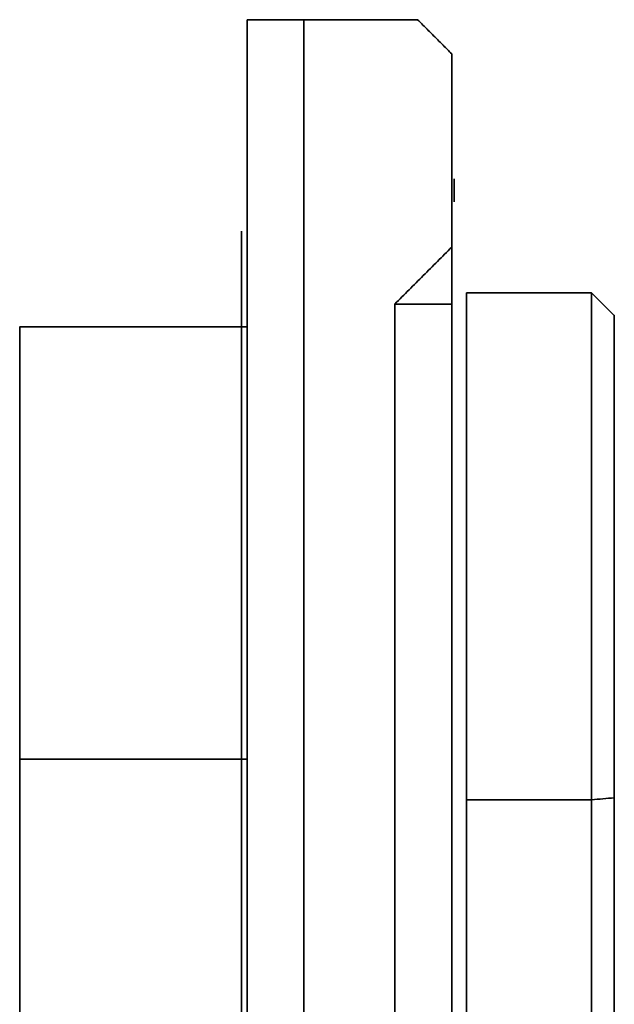
# Model space of a CAD drawing. Units: millimetres. Extents: x 143 to 2365, y 17 to 1462.
# Drawn here: x 1688 to 1740, y 716 to 802 of the extents above; entities that cross this region are included whole.
import ezdxf

# ---------------------------------------------------------------- set-up
doc = ezdxf.new("R2010")
doc.units = ezdxf.units.MM
doc.layers.add('1', color=7, linetype='Continuous', true_color=0xffffff)

msp = doc.modelspace()

# ---------------------------------------------------------------- linework, layer by layer
at = {"layer": '1', "color": 18, "linetype": 'Continuous', "lineweight": 35}
for p, q in [((1707.632, 737.301), (1707.632, 783.701)), ((1738.432, 778.301), (1727.432, 778.301)), ((1740.432, 776.301), (1738.432, 778.301)), ((1708.132, 775.301), (1688.132, 775.301)), ((1707.632, 737.301), (1707.632, 690.901))]:
    msp.add_line(p, q, dxfattribs=at)
for points, degree in [([(1713.132, 802.301), (1708.132, 802.301)], 1), ([(1708.132, 802.301), (1708.132, 672.301)], 1), ([(1708.132, 802.301), (1713.132, 802.301)], 1), ([(1708.132, 672.301), (1708.132, 802.301)], 1), ([(1723.132, 802.301), (1713.132, 802.301)], 1), ([(1713.132, 802.301), (1713.132, 672.301)], 1), ([(1713.132, 802.301), (1723.132, 802.301)], 1), ([(1713.132, 672.301), (1713.132, 802.301)], 1), ([(1726.132, 799.301), (1723.132, 802.301)], 1), ([(1723.132, 802.301), (1726.132, 799.301)], 1), ([(1726.132, 782.301), (1726.132, 799.301)], 1), ([(1726.132, 799.301), (1726.132, 782.301)], 1), ([(1726.332, 788.301), (1726.332, 786.301)], 1), ([(1721.132, 777.301), (1726.132, 782.301)], 1), ([(1726.132, 782.301), (1721.132, 777.301)], 1), ([(1726.132, 777.301), (1726.132, 782.301)], 1), ([(1726.132, 782.301), (1726.132, 777.301)], 1), ([(1721.132, 697.301), (1721.132, 777.301)], 1), ([(1721.132, 777.301), (1726.132, 777.301)], 1), ([(1721.132, 777.301), (1721.132, 697.301)], 1), ([(1726.132, 777.301), (1721.132, 777.301)], 1), ([(1726.132, 697.301), (1726.132, 777.301)], 1), ([(1726.132, 777.301), (1726.132, 697.301)], 1), ([(1688.132, 737.301), (1688.132, 741.044), (1688.132, 748.385), (1688.132, 755.3), (1688.132, 761.524), (1688.132, 766.817), (1688.132, 770.976), (1688.132, 773.841), (1688.132, 775.301), (1688.132, 775.301)], 2), ([(1708.132, 737.301), (1701.465, 737.301), (1694.799, 737.301), (1688.132, 737.301)], 3), ([(1688.132, 737.301), (1694.799, 737.301), (1701.465, 737.301), (1708.132, 737.301)], 3), ([(1727.432, 733.728), (1729.265, 733.728), (1732.932, 733.728), (1736.599, 733.728), (1738.432, 733.728)], 3), ([(1738.432, 733.728), (1736.599, 733.728), (1732.932, 733.728), (1729.265, 733.728), (1727.432, 733.728)], 3), ([(1740.432, 733.902), (1739.765, 733.844), (1739.099, 733.786), (1738.432, 733.728)], 3), ([(1738.432, 733.728), (1739.099, 733.786), (1739.765, 733.844), (1740.432, 733.902)], 3)]:
    msp.add_open_spline(points, degree=degree, dxfattribs=at)
for points, degree, knots in [([(1727.432, 778.301), (1727.432, 778.301), (1727.432, 778.249), (1727.432, 778.028), (1727.432, 777.846), (1727.432, 777.351), (1727.432, 777.039), (1727.432, 776.288), (1727.432, 775.849), (1727.432, 774.849), (1727.432, 774.288), (1727.432, 773.049), (1727.432, 772.371), (1727.432, 770.905), (1727.432, 770.116), (1727.432, 768.437), (1727.432, 767.545), (1727.432, 765.669), (1727.432, 764.683), (1727.432, 762.628), (1727.432, 761.557), (1727.432, 759.343), (1727.432, 758.198), (1727.432, 755.845), (1727.432, 754.637), (1727.432, 752.169), (1727.432, 750.91), (1727.432, 748.35), (1727.432, 747.051), (1727.432, 744.425), (1727.432, 743.098), (1727.432, 740.431), (1727.432, 739.09), (1727.432, 736.407), (1727.432, 735.064), (1727.432, 733.728)], 3, [0, 0, 0, 0, 0.052674, 0.052674, 0.111881, 0.111881, 0.171089, 0.171089, 0.230297, 0.230297, 0.289505, 0.289505, 0.348713, 0.348713, 0.407921, 0.407921, 0.467129, 0.467129, 0.526337, 0.526337, 0.585545, 0.585545, 0.644753, 0.644753, 0.70396, 0.70396, 0.763168, 0.763168, 0.822376, 0.822376, 0.881584, 0.881584, 0.940792, 0.940792, 1, 1, 1, 1]), ([(1738.432, 733.728), (1738.432, 735.064), (1738.432, 736.407), (1738.432, 739.09), (1738.432, 740.431), (1738.432, 743.098), (1738.432, 744.425), (1738.432, 747.051), (1738.432, 748.35), (1738.432, 750.91), (1738.432, 752.169), (1738.432, 754.637), (1738.432, 755.845), (1738.432, 758.198), (1738.432, 759.343), (1738.432, 761.557), (1738.432, 762.628), (1738.432, 764.683), (1738.432, 765.669), (1738.432, 767.545), (1738.432, 768.437), (1738.432, 770.116), (1738.432, 770.905), (1738.432, 772.371), (1738.432, 773.049), (1738.432, 774.288), (1738.432, 774.849), (1738.432, 775.849), (1738.432, 776.288), (1738.432, 777.039), (1738.432, 777.351), (1738.432, 777.846), (1738.432, 778.028), (1738.432, 778.249), (1738.432, 778.301), (1738.432, 778.301)], 3, [0, 0, 0, 0, 0.059208, 0.059208, 0.118416, 0.118416, 0.177624, 0.177624, 0.236832, 0.236832, 0.296039, 0.296039, 0.355247, 0.355247, 0.414455, 0.414455, 0.473663, 0.473663, 0.532871, 0.532871, 0.592079, 0.592079, 0.651287, 0.651287, 0.710495, 0.710495, 0.769703, 0.769703, 0.828911, 0.828911, 0.888118, 0.888118, 0.947326, 0.947326, 1, 1, 1, 1]), ([(1738.432, 778.301), (1738.432, 778.301), (1738.432, 778.249), (1738.432, 778.028), (1738.432, 777.846), (1738.432, 777.351), (1738.432, 777.039), (1738.432, 776.288), (1738.432, 775.849), (1738.432, 774.849), (1738.432, 774.288), (1738.432, 773.049), (1738.432, 772.371), (1738.432, 770.905), (1738.432, 770.116), (1738.432, 768.437), (1738.432, 767.545), (1738.432, 765.669), (1738.432, 764.683), (1738.432, 762.628), (1738.432, 761.557), (1738.432, 759.343), (1738.432, 758.198), (1738.432, 755.845), (1738.432, 754.637), (1738.432, 752.169), (1738.432, 750.91), (1738.432, 748.35), (1738.432, 747.051), (1738.432, 744.425), (1738.432, 743.098), (1738.432, 740.431), (1738.432, 739.09), (1738.432, 736.407), (1738.432, 735.064), (1738.432, 733.728)], 3, [0, 0, 0, 0, 0.05257, 0.05257, 0.111784, 0.111784, 0.170999, 0.170999, 0.230213, 0.230213, 0.289427, 0.289427, 0.348642, 0.348642, 0.407856, 0.407856, 0.467071, 0.467071, 0.526285, 0.526285, 0.585499, 0.585499, 0.644714, 0.644714, 0.703928, 0.703928, 0.763142, 0.763142, 0.822357, 0.822357, 0.881571, 0.881571, 0.940786, 0.940786, 1, 1, 1, 1]), ([(1740.432, 733.902), (1740.432, 734.985), (1740.432, 736.072), (1740.432, 738.246), (1740.432, 739.333), (1740.432, 741.5), (1740.432, 742.58), (1740.432, 744.725), (1740.432, 745.79), (1740.432, 747.898), (1740.432, 748.941), (1740.432, 750.997), (1740.432, 752.01), (1740.432, 754), (1740.432, 754.977), (1740.432, 756.886), (1740.432, 757.82), (1740.432, 759.636), (1740.432, 760.519), (1740.432, 762.23), (1740.432, 763.057), (1740.432, 764.649), (1740.432, 765.415), (1740.432, 766.878), (1740.432, 767.576), (1740.432, 768.899), (1740.432, 769.525), (1740.432, 770.7), (1740.432, 771.25), (1740.432, 772.268), (1740.432, 772.737), (1740.432, 773.591), (1740.432, 773.976), (1740.432, 774.661), (1740.432, 774.96), (1740.432, 775.469), (1740.432, 775.68), (1740.432, 776.011), (1740.432, 776.132), (1740.432, 776.27), (1740.432, 776.301), (1740.432, 776.301)], 3, [0, 0, 0, 0, 0.050427, 0.050427, 0.100853, 0.100853, 0.15128, 0.15128, 0.201707, 0.201707, 0.252133, 0.252133, 0.30256, 0.30256, 0.352987, 0.352987, 0.403413, 0.403413, 0.45384, 0.45384, 0.504267, 0.504267, 0.554694, 0.554694, 0.60512, 0.60512, 0.655547, 0.655547, 0.705974, 0.705974, 0.7564, 0.7564, 0.806827, 0.806827, 0.857254, 0.857254, 0.90768, 0.90768, 0.958107, 0.958107, 1, 1, 1, 1]), ([(1740.432, 776.301), (1740.432, 776.301), (1740.432, 775.348), (1740.432, 773.29), (1740.432, 770.228), (1740.432, 766.248), (1740.432, 761.459), (1740.432, 755.997), (1740.432, 750.014), (1740.432, 743.675), (1740.432, 737.158), (1740.432, 733.902)], 2, [0, 0, 0, 0.092165, 0.193035, 0.293906, 0.394776, 0.495647, 0.596518, 0.697388, 0.798259, 0.899129, 1, 1, 1]), ([(1688.132, 775.301), (1688.132, 775.301), (1688.132, 775.24), (1688.132, 774.996), (1688.132, 774.814), (1688.132, 774.328), (1688.132, 774.026), (1688.132, 773.304), (1688.132, 772.884), (1688.132, 771.933), (1688.132, 771.4), (1688.132, 770.228), (1688.132, 769.588), (1688.132, 768.206), (1688.132, 767.464), (1688.132, 765.887), (1688.132, 765.05), (1688.132, 763.292), (1688.132, 762.369), (1688.132, 760.447), (1688.132, 759.447), (1688.132, 757.379), (1688.132, 756.311), (1688.132, 754.117), (1688.132, 752.992), (1688.132, 750.694), (1688.132, 749.522), (1688.132, 747.142), (1688.132, 745.934), (1688.132, 743.495), (1688.132, 742.263), (1688.132, 739.788), (1688.132, 738.545), (1688.132, 737.301)], 3, [0, 0, 0, 0, 0.062458, 0.062458, 0.124961, 0.124961, 0.187464, 0.187464, 0.249967, 0.249967, 0.312469, 0.312469, 0.374972, 0.374972, 0.437475, 0.437475, 0.499978, 0.499978, 0.562481, 0.562481, 0.624983, 0.624983, 0.687486, 0.687486, 0.749989, 0.749989, 0.812492, 0.812492, 0.874994, 0.874994, 0.937497, 0.937497, 1, 1, 1, 1]), ([(1688.132, 737.301), (1688.132, 736.058), (1688.132, 734.814), (1688.132, 732.339), (1688.132, 731.107), (1688.132, 728.668), (1688.132, 727.46), (1688.132, 725.08), (1688.132, 723.908), (1688.132, 721.61), (1688.132, 720.485), (1688.132, 718.291), (1688.132, 717.223), (1688.132, 715.155), (1688.132, 714.155), (1688.132, 712.233), (1688.132, 711.31), (1688.132, 709.552), (1688.132, 708.716), (1688.132, 707.138), (1688.132, 706.396), (1688.132, 705.014), (1688.132, 704.374), (1688.132, 703.202), (1688.132, 702.67), (1688.132, 701.718), (1688.132, 701.298), (1688.132, 700.576), (1688.132, 700.274), (1688.132, 699.789), (1688.132, 699.606), (1688.132, 699.362), (1688.132, 699.301), (1688.132, 699.301)], 3, [0, 0, 0, 0, 0.062503, 0.062503, 0.125007, 0.125007, 0.18751, 0.18751, 0.250014, 0.250014, 0.312517, 0.312517, 0.375021, 0.375021, 0.437524, 0.437524, 0.500028, 0.500028, 0.562531, 0.562531, 0.625035, 0.625035, 0.687538, 0.687538, 0.750042, 0.750042, 0.812545, 0.812545, 0.875049, 0.875049, 0.937552, 0.937552, 1, 1, 1, 1]), ([(1688.132, 699.301), (1688.132, 699.301), (1688.132, 700.761), (1688.132, 703.626), (1688.132, 707.784), (1688.132, 713.077), (1688.132, 719.301), (1688.132, 726.216), (1688.132, 733.558), (1688.132, 737.301)], 2, [0, 0, 0, 0.124985, 0.249987, 0.374989, 0.499991, 0.624993, 0.749996, 0.874998, 1, 1, 1]), ([(1727.432, 733.728), (1727.432, 732.391), (1727.432, 731.06), (1727.432, 728.423), (1727.432, 727.116), (1727.432, 724.54), (1727.432, 723.27), (1727.432, 720.78), (1727.432, 719.56), (1727.432, 717.179), (1727.432, 716.02), (1727.432, 713.772), (1727.432, 712.685), (1727.432, 710.592), (1727.432, 709.587), (1727.432, 707.669), (1727.432, 706.756), (1727.432, 705.031), (1727.432, 704.219), (1727.432, 702.704), (1727.432, 702.001), (1727.432, 700.71), (1727.432, 700.122), (1727.432, 699.068), (1727.432, 698.602), (1727.432, 697.795), (1727.432, 697.455), (1727.432, 696.902), (1727.432, 696.691), (1727.432, 696.399), (1727.432, 696.318), (1727.432, 696.302), (1727.432, 696.301), (1727.432, 696.301)], 3, [0, 0, 0, 0, 0.066177, 0.066177, 0.132354, 0.132354, 0.198531, 0.198531, 0.264708, 0.264708, 0.330885, 0.330885, 0.397062, 0.397062, 0.463239, 0.463239, 0.529416, 0.529416, 0.595594, 0.595594, 0.661771, 0.661771, 0.727948, 0.727948, 0.794125, 0.794125, 0.860302, 0.860302, 0.926479, 0.926479, 0.992656, 0.992656, 1, 1, 1, 1]), ([(1738.432, 733.728), (1738.432, 732.391), (1738.432, 731.06), (1738.432, 728.423), (1738.432, 727.116), (1738.432, 724.54), (1738.432, 723.27), (1738.432, 720.78), (1738.432, 719.56), (1738.432, 717.179), (1738.432, 716.02), (1738.432, 713.772), (1738.432, 712.685), (1738.432, 710.592), (1738.432, 709.587), (1738.432, 707.669), (1738.432, 706.756), (1738.432, 705.031), (1738.432, 704.219), (1738.432, 702.704), (1738.432, 702.001), (1738.432, 700.71), (1738.432, 700.122), (1738.432, 699.068), (1738.432, 698.602), (1738.432, 697.795), (1738.432, 697.455), (1738.432, 696.902), (1738.432, 696.691), (1738.432, 696.399), (1738.432, 696.318), (1738.432, 696.302), (1738.432, 696.301), (1738.432, 696.301)], 3, [0, 0, 0, 0, 0.066179, 0.066179, 0.132358, 0.132358, 0.198537, 0.198537, 0.264716, 0.264716, 0.330896, 0.330896, 0.397075, 0.397075, 0.463254, 0.463254, 0.529433, 0.529433, 0.595612, 0.595612, 0.661791, 0.661791, 0.72797, 0.72797, 0.794149, 0.794149, 0.860329, 0.860329, 0.926508, 0.926508, 0.992687, 0.992687, 1, 1, 1, 1]), ([(1738.432, 696.301), (1738.432, 696.301), (1738.432, 696.302), (1738.432, 696.318), (1738.432, 696.399), (1738.432, 696.691), (1738.432, 696.902), (1738.432, 697.455), (1738.432, 697.795), (1738.432, 698.602), (1738.432, 699.068), (1738.432, 700.122), (1738.432, 700.71), (1738.432, 702.001), (1738.432, 702.704), (1738.432, 704.219), (1738.432, 705.031), (1738.432, 706.756), (1738.432, 707.669), (1738.432, 709.587), (1738.432, 710.592), (1738.432, 712.685), (1738.432, 713.772), (1738.432, 716.02), (1738.432, 717.179), (1738.432, 719.56), (1738.432, 720.78), (1738.432, 723.27), (1738.432, 724.54), (1738.432, 727.116), (1738.432, 728.423), (1738.432, 731.06), (1738.432, 732.391), (1738.432, 733.728)], 3, [0, 0, 0, 0, 0.007337, 0.007337, 0.073515, 0.073515, 0.139692, 0.139692, 0.20587, 0.20587, 0.272047, 0.272047, 0.338225, 0.338225, 0.404402, 0.404402, 0.47058, 0.47058, 0.536757, 0.536757, 0.602935, 0.602935, 0.669112, 0.669112, 0.73529, 0.73529, 0.801467, 0.801467, 0.867645, 0.867645, 0.933822, 0.933822, 1, 1, 1, 1]), ([(1740.432, 698.301), (1740.432, 698.301), (1740.432, 698.326), (1740.432, 698.444), (1740.432, 698.556), (1740.432, 698.872), (1740.432, 699.075), (1740.432, 699.569), (1740.432, 699.86), (1740.432, 700.53), (1740.432, 700.907), (1740.432, 701.747), (1740.432, 702.209), (1740.432, 703.213), (1740.432, 703.756), (1740.432, 704.917), (1740.432, 705.537), (1740.432, 706.848), (1740.432, 707.539), (1740.432, 708.991), (1740.432, 709.75), (1740.432, 711.332), (1740.432, 712.154), (1740.432, 713.854), (1740.432, 714.733), (1740.432, 716.541), (1740.432, 717.47), (1740.432, 719.372), (1740.432, 720.345), (1740.432, 722.329), (1740.432, 723.339), (1740.432, 725.39), (1740.432, 726.431), (1740.432, 728.535), (1740.432, 729.598), (1740.432, 731.74), (1740.432, 732.819), (1740.432, 733.902)], 3, [0, 0, 0, 0, 0.041881, 0.041881, 0.098241, 0.098241, 0.154601, 0.154601, 0.210961, 0.210961, 0.267321, 0.267321, 0.323681, 0.323681, 0.380041, 0.380041, 0.436401, 0.436401, 0.492761, 0.492761, 0.54912, 0.54912, 0.60548, 0.60548, 0.66184, 0.66184, 0.7182, 0.7182, 0.77456, 0.77456, 0.83092, 0.83092, 0.88728, 0.88728, 0.94364, 0.94364, 1, 1, 1, 1]), ([(1740.432, 733.902), (1740.432, 730.646), (1740.432, 724.32), (1740.432, 718.355), (1740.432, 712.919), (1740.432, 708.164), (1740.432, 704.221), (1740.432, 701.201), (1740.432, 699.189), (1740.432, 698.301), (1740.432, 698.301)], 2, [0, 0, 0, 0.11272, 0.22544, 0.33816, 0.450881, 0.563601, 0.676321, 0.789041, 0.901761, 1, 1, 1])]:
    msp.add_open_spline(points, degree=degree, knots=knots, dxfattribs=at)

doc.saveas('drawing.dxf')
